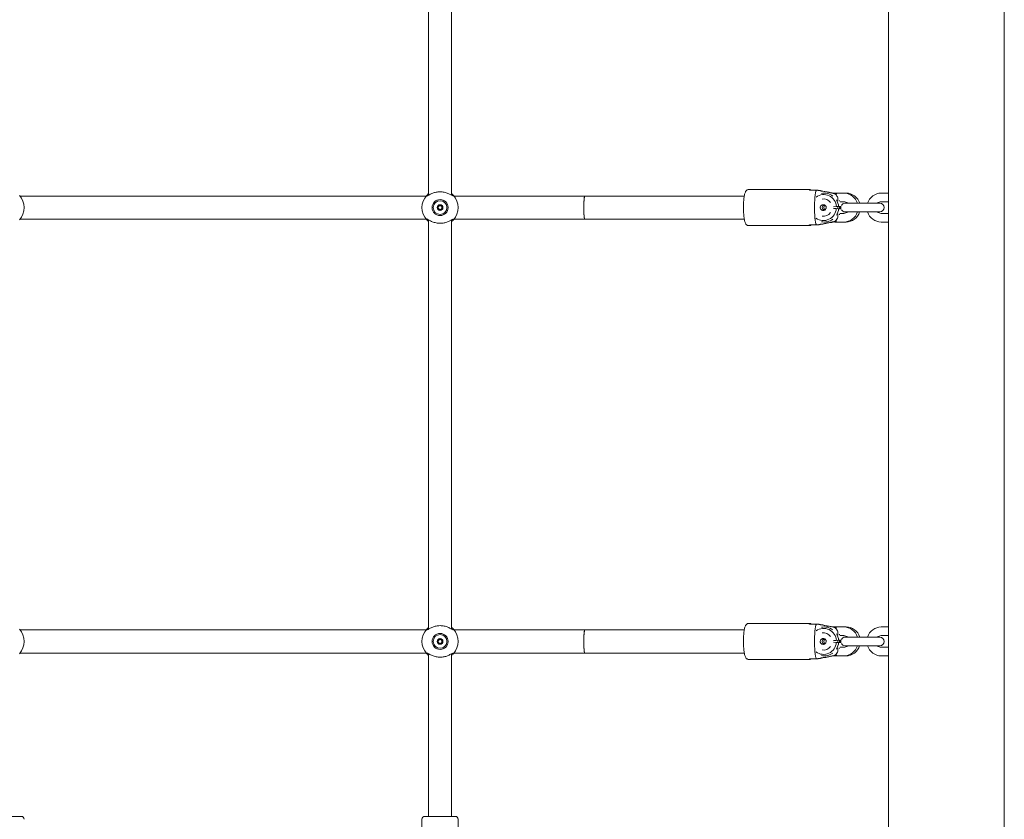
# Model space of a CAD drawing. Units: millimetres. Extents: x 0 to 42, y 0 to 29.8.
# Drawn here: x 15 to 16.4, y 7.2 to 8.3 of the extents above; entities that cross this region are included whole.
import ezdxf

# ---------------------------------------------------------------- set-up
doc = ezdxf.new("R2010")
doc.units = ezdxf.units.MM

msp = doc.modelspace()

# ---------------------------------------------------------------- linework, layer by layer
at = {"color": 7, "linetype": 'Continuous', "lineweight": 18}
for p, q in [((16.2393, 5.2701), (16.2393, 12.5373)), ((16.3993, 5.2701), (16.3993, 12.5373)), ((15.6033, 8.6532), (15.6033, 8.0871)), ((15.6353, 8.0871), (15.6353, 8.6531)), ((15.6001, 8.0861), (15.0385, 8.0861)), ((15.8193, 8.0861), (15.6385, 8.0861)), ((16.0398, 8.0861), (15.8193, 8.0861)), ((16.1309, 8.0951), (16.0461, 8.0951)), ((16.1298, 8.0941), (16.1397, 8.0941)), ((16.1419, 8.0941), (16.1397, 8.0941)), ((16.1509, 8.0901), (16.1505, 8.0901)), ((16.1773, 8.0901), (16.1633, 8.0901)), ((16.1805, 8.0901), (16.1773, 8.0901)), ((16.2393, 8.0901), (16.2293, 8.0901)), ((16.1693, 8.0788), (16.1693, 8.0811)), ((16.1715, 8.0788), (16.1715, 8.08)), ((16.1726, 8.0781), (16.1773, 8.0781)), ((16.1933, 8.0761), (16.1793, 8.0761)), ((16.2133, 8.0761), (16.1933, 8.0761)), ((16.2273, 8.0761), (16.2133, 8.0761)), ((16.2293, 8.0781), (16.2393, 8.0781)), ((16.1631, 8.0712), (16.1671, 8.0715)), ((16.1631, 8.069), (16.1671, 8.0687)), ((16.1702, 8.0717), (16.1671, 8.0715)), ((16.1702, 8.0685), (16.1671, 8.0687)), ((16.1693, 8.0687), (16.1693, 8.0715)), ((16.1693, 8.0592), (16.1693, 8.0614)), ((16.1738, 8.0717), (16.1702, 8.0717)), ((16.1738, 8.0685), (16.1702, 8.0685)), ((16.1715, 8.0687), (16.1715, 8.0715)), ((16.1715, 8.0602), (16.1715, 8.0614)), ((16.1726, 8.0711), (16.1734, 8.0711)), ((16.1726, 8.0692), (16.1734, 8.0692)), ((16.1773, 8.0621), (16.1726, 8.0621)), ((16.1793, 8.0641), (16.1933, 8.0641)), ((16.1933, 8.0641), (16.2133, 8.0641)), ((16.2133, 8.0641), (16.2273, 8.0641)), ((16.2393, 8.0621), (16.2293, 8.0621)), ((15.0385, 8.0541), (15.6001, 8.0541)), ((15.6033, 8.0532), (15.6033, 7.4871)), ((15.6353, 7.4871), (15.6353, 8.0531)), ((15.6385, 8.0541), (15.8193, 8.0541)), ((15.8193, 8.0541), (16.0398, 8.0541)), ((16.0461, 8.0451), (16.1309, 8.0451)), ((16.1397, 8.0461), (16.1298, 8.0461)), ((16.1397, 8.0461), (16.1419, 8.0461)), ((16.1505, 8.0501), (16.1509, 8.0501)), ((16.1651, 8.0501), (16.1773, 8.0501)), ((16.1773, 8.0501), (16.1805, 8.0501)), ((16.2293, 8.0501), (16.2393, 8.0501)), ((16.1309, 7.4951), (16.0461, 7.4951)), ((16.1298, 7.4941), (16.1397, 7.4941)), ((16.1419, 7.4941), (16.1397, 7.4941)), ((16.1509, 7.4901), (16.1505, 7.4901)), ((16.1773, 7.4901), (16.1633, 7.4901)), ((16.1805, 7.4901), (16.1773, 7.4901)), ((16.2393, 7.4901), (16.2293, 7.4901)), ((15.6001, 7.4861), (15.0385, 7.4861)), ((15.8193, 7.4861), (15.6385, 7.4861)), ((16.0398, 7.4861), (15.8193, 7.4861)), ((16.1693, 7.4788), (16.1693, 7.4811)), ((16.1715, 7.4788), (16.1715, 7.48)), ((16.1726, 7.4781), (16.1773, 7.4781)), ((16.1933, 7.4761), (16.1793, 7.4761)), ((16.2133, 7.4761), (16.1933, 7.4761)), ((16.2273, 7.4761), (16.2133, 7.4761)), ((16.2293, 7.4781), (16.2393, 7.4781)), ((16.1631, 7.4712), (16.1671, 7.4715)), ((16.1631, 7.469), (16.1671, 7.4687)), ((16.1702, 7.4717), (16.1671, 7.4715)), ((16.1702, 7.4685), (16.1671, 7.4687)), ((16.1693, 7.4687), (16.1693, 7.4715)), ((16.1693, 7.4592), (16.1693, 7.4614)), ((16.1738, 7.4717), (16.1702, 7.4717)), ((16.1738, 7.4685), (16.1702, 7.4685)), ((16.1715, 7.4687), (16.1715, 7.4715)), ((16.1715, 7.4602), (16.1715, 7.4614)), ((16.1726, 7.4711), (16.1734, 7.4711)), ((16.1726, 7.4692), (16.1734, 7.4692)), ((16.1773, 7.4621), (16.1726, 7.4621)), ((16.1793, 7.4641), (16.1933, 7.4641)), ((16.1933, 7.4641), (16.2133, 7.4641)), ((16.2133, 7.4641), (16.2273, 7.4641)), ((16.2393, 7.4621), (16.2293, 7.4621)), ((15.0385, 7.4541), (15.6001, 7.4541)), ((15.6033, 7.4532), (15.6033, 7.2281)), ((15.6353, 7.2281), (15.6353, 7.4531)), ((15.6385, 7.4541), (15.8193, 7.4541)), ((15.8193, 7.4541), (16.0398, 7.4541)), ((16.1397, 7.4461), (16.1298, 7.4461)), ((16.1397, 7.4461), (16.1419, 7.4461)), ((16.1505, 7.4501), (16.1509, 7.4501)), ((16.1633, 7.4501), (16.1773, 7.4501)), ((16.1773, 7.4501), (16.1805, 7.4501)), ((16.2293, 7.4501), (16.2393, 7.4501)), ((16.0461, 7.4451), (16.1309, 7.4451)), ((15.0193, 7.2281), (15.0403, 7.2281)), ((15.5983, 7.2281), (15.6193, 7.2281)), ((15.6193, 7.2281), (15.6403, 7.2281)), ((15.5943, 7.2241), (15.5943, 7.1381)), ((15.6443, 7.1381), (15.6443, 7.2241))]:
    msp.add_line(p, q, dxfattribs=at)
at = {"color": 7, "linetype": 'Continuous', "lineweight": 18, "flags": 128}
for points in [[(16.1397, 8.0461), (16.139, 8.0477), (16.1385, 8.0499), (16.1379, 8.0527), (16.1375, 8.056), (16.1372, 8.0597), (16.1369, 8.0637), (16.1368, 8.068), (16.1368, 8.0723), (16.1369, 8.0765), (16.1372, 8.0805), (16.1375, 8.0842), (16.1379, 8.0876), (16.1385, 8.0904), (16.139, 8.0926), (16.1397, 8.0941)], [(16.1397, 7.4461), (16.139, 7.4477), (16.1385, 7.4499), (16.1379, 7.4527), (16.1375, 7.456), (16.1372, 7.4597), (16.1369, 7.4637), (16.1368, 7.468), (16.1368, 7.4723), (16.1369, 7.4765), (16.1372, 7.4805), (16.1375, 7.4842), (16.1379, 7.4876), (16.1385, 7.4904), (16.139, 7.4926), (16.1397, 7.4941)]]:
    msp.add_lwpolyline(points, dxfattribs=at)
at = {"color": 7, "linetype": 'Continuous', "lineweight": 18}
for centre, radius in [((15.6193, 8.0701), 0.011), ((15.6193, 8.0701), 0.0094), ((15.6193, 8.0701), 0.00395), ((15.6193, 7.4701), 0.011), ((15.6193, 7.4701), 0.0094), ((15.6193, 7.4701), 0.00395)]:
    msp.add_circle(centre, radius, dxfattribs=at)
for centre, radius, start, end in [((15.0193, 8.0701), 0.025, 317.3655, 42.6345), ((15.6193, 8.0701), 0.025, 137.3655, 222.6345), ((15.6193, 8.0701), 0.025, 317.3655, 42.6345), ((16.1309, 8.0939), 0.00115, 10.8791, 169.1209), ((16.1495, 8.0704), 0.0177, 3.783, 126.0783), ((16.1505, 8.0706), 0.0195, 52.7082, 101.9688), ((16.1773, 8.0701), 0.02, 17.4576, 90), ((16.1805, 8.0704), 0.0198, 16.9338, 89.8048), ((16.2293, 8.0701), 0.02, 90, 162.5424), ((15.6193, 8.0701), 0.00263, 120, 180), ((15.6193, 8.0701), 0.00263, 60, 120), ((15.6193, 8.0701), 0.00263, 0, 60), ((16.1494, 8.0703), 0.0118, 34.4364, 99.6291), ((16.1516, 8.0701), 0.00401, 109.4891, 251.8006), ((16.1538, 8.0701), 0.00401, 127.3825, 180.1351), ((16.1501, 8.0701), 0.0202, 4.4153, 31.5572), ((16.1793, 8.0701), 0.006, 90, 151.2517), ((16.1773, 8.0701), 0.008, 48.5904, 90), ((16.2293, 8.0701), 0.008, 90, 131.4096), ((16.2273, 8.0701), 0.006, 270, 90), ((15.6193, 8.0701), 0.00263, 180, 240), ((15.6193, 8.0701), 0.00263, 240, 300), ((15.6193, 8.0701), 0.00263, 300, 0), ((16.1494, 8.0699), 0.0177, 234.0077, 356.1311), ((16.1494, 8.0699), 0.0118, 260.3945, 325.54), ((16.1538, 8.0701), 0.00401, 179.8646, 232.699), ((16.1501, 8.0701), 0.0202, 328.4428, 355.5847), ((16.1793, 8.0701), 0.006, 165.3723, 194.6277), ((16.1793, 8.0701), 0.006, 208.7484, 270), ((16.1773, 8.0701), 0.008, 270, 311.4096), ((16.1773, 8.0701), 0.02, 270, 342.5424), ((16.1804, 8.0699), 0.0198, 270.2729, 342.9886), ((16.2293, 8.0701), 0.02, 197.4576, 270), ((16.2293, 8.0701), 0.008, 228.5904, 270), ((16.1309, 8.0463), 0.00115, 190.8791, 349.1209), ((16.1505, 8.0697), 0.0196, 258.0403, 307.2827), ((15.0193, 7.4701), 0.025, 317.3655, 42.6345), ((15.6193, 7.4701), 0.025, 137.3655, 222.6345), ((15.6193, 7.4701), 0.025, 317.3655, 42.6345), ((16.1309, 7.4939), 0.00115, 10.8791, 169.1209), ((16.1495, 7.4704), 0.0177, 3.783, 126.0783), ((16.1505, 7.4706), 0.0195, 52.7082, 101.9688), ((16.1773, 7.4701), 0.02, 17.4576, 90), ((16.1805, 7.4704), 0.0198, 16.9338, 89.8048), ((16.2293, 7.4701), 0.02, 90, 162.5424), ((16.1494, 7.4703), 0.0118, 34.4364, 99.6291), ((16.1516, 7.4701), 0.00401, 109.4891, 251.8006), ((16.1538, 7.4701), 0.00401, 127.3825, 180.1351), ((16.1501, 7.4701), 0.0202, 4.4153, 31.5572), ((16.1793, 7.4701), 0.006, 90, 151.2517), ((16.1773, 7.4701), 0.008, 48.5904, 90), ((16.2293, 7.4701), 0.008, 90, 131.4096), ((16.2273, 7.4701), 0.006, 270, 90), ((15.6193, 7.4701), 0.00263, 120, 180), ((15.6193, 7.4701), 0.00263, 180, 240), ((15.6193, 7.4701), 0.00263, 60, 120), ((15.6193, 7.4701), 0.00263, 240, 300), ((15.6193, 7.4701), 0.00263, 0, 60), ((15.6193, 7.4701), 0.00263, 300, 0), ((16.1494, 7.4699), 0.0177, 234.0077, 356.1311), ((16.1494, 7.4699), 0.0118, 260.3945, 325.54), ((16.1538, 7.4701), 0.00401, 179.8646, 232.699), ((16.1501, 7.4701), 0.0202, 328.4428, 355.5847), ((16.1793, 7.4701), 0.006, 165.3723, 194.6277), ((16.1793, 7.4701), 0.006, 208.7484, 270), ((16.1773, 7.4701), 0.008, 270, 311.4096), ((16.1773, 7.4701), 0.02, 270, 342.5424), ((16.1804, 7.4699), 0.0198, 270.2729, 342.9886), ((16.2293, 7.4701), 0.02, 197.4576, 270), ((16.2293, 7.4701), 0.008, 228.5904, 270), ((16.1309, 7.4463), 0.00115, 190.8791, 349.1209), ((16.1505, 7.4697), 0.0196, 258.0403, 307.2827), ((15.0403, 7.2241), 0.004, 0, 90), ((15.5983, 7.2241), 0.004, 90, 180), ((15.6403, 7.2241), 0.004, 0, 90)]:
    msp.add_arc(centre, radius, start, end, dxfattribs=at)
for centre, start_param, end_param in [((15.8193, 8.0701), 0, 3.141593), ((15.8193, 8.0701), 0, 1.570796), ((15.8193, 8.0701), 1.570796, 3.141593), ((15.8193, 7.4701), 0, 3.141593), ((15.8193, 7.4701), 0, 1.570796), ((15.8193, 7.4701), 1.570796, 3.141593)]:
    msp.add_ellipse(centre, major_axis=(0, 0.016), ratio=0.081025, start_param=start_param, end_param=end_param, dxfattribs=at)
for points, knots in [([(15.6009, 8.087), (15.6012, 8.0873), (15.6017, 8.0879), (15.6025, 8.0887), (15.6032, 8.0892), (15.6033, 8.0893)], [0, 0, 0, 0, 0.457278, 0.932191, 1, 1, 1, 1]), ([(15.6374, 8.0862), (15.6371, 8.0862), (15.6368, 8.0863), (15.6354, 8.087), (15.6334, 8.0882), (15.6292, 8.0903), (15.6237, 8.0918), (15.6179, 8.0921), (15.6125, 8.0912), (15.6076, 8.0895), (15.604, 8.0875), (15.6019, 8.0862), (15.6013, 8.0861), (15.6012, 8.0861)], [0, 0, 0, 0, 0.07516, 0.077598, 0.177191, 0.298947, 0.414804, 0.531914, 0.636502, 0.744277, 0.868482, 0.965427, 1, 1, 1, 1]), ([(15.6353, 8.0893), (15.6355, 8.0891), (15.6368, 8.0882), (15.6373, 8.0876), (15.6377, 8.087)], [0, 0, 0, 0, 0.125771, 1, 1, 1, 1]), ([(16.0461, 8.095), (16.0458, 8.0951), (16.045, 8.0951), (16.0438, 8.0946), (16.0427, 8.0937), (16.0419, 8.0927), (16.0412, 8.0914), (16.0406, 8.0898), (16.04, 8.0875), (16.0396, 8.0847), (16.0392, 8.0816), (16.0389, 8.0781), (16.0387, 8.0745), (16.0387, 8.0718), (16.0387, 8.0704), (16.0387, 8.0701)], [0, 0, 0, 0, 0.027125, 0.081904, 0.133653, 0.189266, 0.257237, 0.353923, 0.462166, 0.564613, 0.672227, 0.777213, 0.880983, 0.978653, 1, 1, 1, 1]), ([(16.1397, 8.0941), (16.1419, 8.0937), (16.1496, 8.0923), (16.1572, 8.0908), (16.1628, 8.0898)], [0, 0, 0, 0, 0.282381, 1, 1, 1, 1]), ([(16.165, 8.0898), (16.1634, 8.0901), (16.1579, 8.0911), (16.1502, 8.0926), (16.1441, 8.0937), (16.1419, 8.0941)], [0, 0, 0, 0, 0.213398, 0.717619, 1, 1, 1, 1]), ([(16.1628, 8.0898), (16.1628, 8.0898), (16.1637, 8.0896), (16.1654, 8.0889), (16.1673, 8.0872), (16.1687, 8.0849), (16.1692, 8.0827), (16.1693, 8.0814), (16.1693, 8.0811)], [0, 0, 0, 0, 0.015118, 0.229115, 0.446125, 0.671808, 0.913883, 1, 1, 1, 1]), ([(16.1674, 8.0888), (16.1672, 8.0889), (16.1665, 8.0895), (16.1657, 8.0896), (16.165, 8.0898)], [0, 0, 0, 0, 0.282372, 1, 1, 1, 1]), ([(15.6193, 8.0741), (15.6193, 8.0741), (15.6193, 8.074), (15.6192, 8.074), (15.6191, 8.0738), (15.6188, 8.0734), (15.6185, 8.0727), (15.6177, 8.0722), (15.617, 8.0722), (15.6164, 8.0722), (15.6161, 8.0722), (15.616, 8.0721), (15.6159, 8.0721), (15.6159, 8.0721), (15.6159, 8.0721)], [0, 0, 0, 0, 0.012047, 0.026509, 0.056165, 0.153106, 0.406064, 0.574479, 0.747564, 0.901675, 0.962717, 0.979959, 0.993767, 1, 1, 1, 1]), ([(15.6159, 8.0721), (15.6159, 8.0721), (15.6159, 8.072), (15.6159, 8.0719), (15.6161, 8.0716), (15.6165, 8.071), (15.6168, 8.0701), (15.6165, 8.0692), (15.6161, 8.0686), (15.6159, 8.0683), (15.6159, 8.0682), (15.6159, 8.0681), (15.6159, 8.0681)], [0, 0, 0, 0, 0.011122, 0.024216, 0.071275, 0.271789, 0.5, 0.728211, 0.928725, 0.975784, 0.988878, 1, 1, 1, 1]), ([(15.6228, 8.0721), (15.6227, 8.0721), (15.6227, 8.0721), (15.6227, 8.0721), (15.6226, 8.0722), (15.6225, 8.0722), (15.6222, 8.0722), (15.6217, 8.0722), (15.6209, 8.0722), (15.6202, 8.0727), (15.6198, 8.0734), (15.6196, 8.0738), (15.6194, 8.074), (15.6194, 8.0741), (15.6193, 8.0741), (15.6193, 8.0741)], [0, 0, 0, 0, 0.006232, 0.017772, 0.031678, 0.048364, 0.098405, 0.252507, 0.42558, 0.593984, 0.846925, 0.94386, 0.980024, 0.990645, 1, 1, 1, 1]), ([(15.6228, 8.0681), (15.6228, 8.0681), (15.6228, 8.0682), (15.6228, 8.0683), (15.6226, 8.0686), (15.6222, 8.0692), (15.6218, 8.0701), (15.6222, 8.071), (15.6226, 8.0716), (15.6228, 8.0719), (15.6228, 8.072), (15.6228, 8.0721), (15.6228, 8.0721)], [0, 0, 0, 0, 0.011122, 0.024216, 0.071275, 0.271789, 0.5, 0.728211, 0.928725, 0.975784, 0.988878, 1, 1, 1, 1]), ([(16.1456, 8.0679), (16.1459, 8.0675), (16.1465, 8.0668), (16.1478, 8.0662), (16.1492, 8.066), (16.1506, 8.0663), (16.1518, 8.0671), (16.1526, 8.0681), (16.153, 8.0694), (16.1531, 8.0708), (16.1526, 8.0721), (16.1518, 8.0731), (16.1506, 8.0739), (16.1493, 8.0742), (16.1479, 8.074), (16.1467, 8.0735), (16.1456, 8.0725), (16.145, 8.0712), (16.1448, 8.0699), (16.1451, 8.0687), (16.1455, 8.0681), (16.1456, 8.0679)], [0, 0, 0, 0, 0.055217, 0.110392, 0.166297, 0.22107, 0.274259, 0.326928, 0.379859, 0.433011, 0.486188, 0.539348, 0.592303, 0.64497, 0.698054, 0.752592, 0.80844, 0.86361, 0.916166, 0.96668, 1, 1, 1, 1]), ([(15.6159, 8.0681), (15.6159, 8.0681), (15.6159, 8.0681), (15.616, 8.0681), (15.616, 8.0681), (15.6161, 8.068), (15.6165, 8.068), (15.617, 8.0681), (15.6177, 8.068), (15.6185, 8.0675), (15.6188, 8.0669), (15.6191, 8.0664), (15.6192, 8.0662), (15.6193, 8.0662), (15.6193, 8.0662), (15.6193, 8.0662)], [0, 0, 0, 0, 0.006232, 0.017772, 0.031678, 0.048364, 0.098405, 0.252507, 0.42558, 0.593984, 0.846925, 0.94386, 0.980024, 0.990645, 1, 1, 1, 1]), ([(15.6193, 8.0662), (15.6194, 8.0662), (15.6194, 8.0662), (15.6195, 8.0662), (15.6196, 8.0664), (15.6198, 8.0669), (15.6202, 8.0675), (15.6209, 8.068), (15.6217, 8.0681), (15.6222, 8.068), (15.6226, 8.068), (15.6227, 8.0681), (15.6227, 8.0681), (15.6227, 8.0681), (15.6228, 8.0681)], [0, 0, 0, 0, 0.012047, 0.026509, 0.056165, 0.153106, 0.406064, 0.574479, 0.747564, 0.901675, 0.962717, 0.979959, 0.993767, 1, 1, 1, 1]), ([(16.0387, 8.0701), (16.0387, 8.0695), (16.0387, 8.0675), (16.0388, 8.0644), (16.039, 8.0609), (16.0393, 8.0575), (16.0397, 8.0545), (16.0402, 8.0518), (16.0409, 8.0496), (16.0416, 8.048), (16.0425, 8.0467), (16.0436, 8.0458), (16.0449, 8.0452), (16.0457, 8.0452), (16.0461, 8.0452)], [0, 0, 0, 0, 0.0540365, 0.1570913, 0.2604395, 0.3643253, 0.4692832, 0.5763761, 0.6882653, 0.7910554, 0.8559962, 0.9120141, 0.9670105, 1, 1, 1, 1]), ([(16.1693, 8.0592), (16.1693, 8.0589), (16.1693, 8.0576), (16.1687, 8.0552), (16.1671, 8.0526), (16.1649, 8.051), (16.1634, 8.0506), (16.1628, 8.0504)], [0, 0, 0, 0, 0.072679, 0.334159, 0.596738, 0.838113, 1, 1, 1, 1]), ([(16.1726, 8.0687), (16.1726, 8.0689), (16.1726, 8.0699), (16.1726, 8.0708), (16.1726, 8.0715)], [0, 0, 0, 0, 0.245634, 1, 1, 1, 1]), ([(15.6033, 8.051), (15.6032, 8.0511), (15.6019, 8.052), (15.6014, 8.0526), (15.6009, 8.0532)], [0, 0, 0, 0, 0.125771, 1, 1, 1, 1]), ([(15.6012, 8.054), (15.6016, 8.054), (15.6019, 8.0539), (15.6032, 8.0532), (15.6053, 8.052), (15.6095, 8.05), (15.615, 8.0485), (15.6208, 8.0482), (15.6262, 8.049), (15.631, 8.0508), (15.6347, 8.0528), (15.6368, 8.054), (15.6373, 8.0541), (15.6375, 8.0541)], [0, 0, 0, 0, 0.07516, 0.077598, 0.177191, 0.298947, 0.414804, 0.531914, 0.636502, 0.744277, 0.868482, 0.965427, 1, 1, 1, 1]), ([(15.6377, 8.0532), (15.6375, 8.0529), (15.6369, 8.0524), (15.6361, 8.0515), (15.6354, 8.051), (15.6353, 8.0509)], [0, 0, 0, 0, 0.457278, 0.932191, 1, 1, 1, 1]), ([(16.1628, 8.0504), (16.1611, 8.0501), (16.1556, 8.0491), (16.1479, 8.0476), (16.1419, 8.0465), (16.1397, 8.0461)], [0, 0, 0, 0, 0.2133979, 0.717619, 1, 1, 1, 1]), ([(16.1419, 8.0461), (16.1441, 8.0465), (16.1518, 8.0479), (16.1595, 8.0494), (16.165, 8.0504)], [0, 0, 0, 0, 0.282381, 1, 1, 1, 1]), ([(16.165, 8.0504), (16.1651, 8.0505), (16.1659, 8.0506), (16.1667, 8.051), (16.1675, 8.0514)], [0, 0, 0, 0, 0.06703, 1, 1, 1, 1]), ([(15.6009, 7.487), (15.6012, 7.4873), (15.6017, 7.4879), (15.6025, 7.4887), (15.6032, 7.4892), (15.6033, 7.4893)], [0, 0, 0, 0, 0.4572776, 0.9321908, 1, 1, 1, 1]), ([(15.6374, 7.4862), (15.6371, 7.4862), (15.6368, 7.4863), (15.6354, 7.487), (15.6334, 7.4882), (15.6292, 7.4903), (15.6237, 7.4918), (15.6179, 7.4921), (15.6125, 7.4912), (15.6076, 7.4895), (15.604, 7.4875), (15.6019, 7.4862), (15.6013, 7.4861), (15.6012, 7.4861)], [0, 0, 0, 0, 0.07516, 0.077598, 0.177191, 0.298947, 0.414804, 0.531914, 0.636502, 0.744277, 0.868482, 0.965427, 1, 1, 1, 1]), ([(15.6353, 7.4893), (15.6355, 7.4891), (15.6368, 7.4882), (15.6373, 7.4876), (15.6377, 7.487)], [0, 0, 0, 0, 0.125771, 1, 1, 1, 1]), ([(16.0461, 7.495), (16.0458, 7.4951), (16.045, 7.4951), (16.0438, 7.4946), (16.0427, 7.4937), (16.0419, 7.4927), (16.0412, 7.4914), (16.0406, 7.4898), (16.04, 7.4875), (16.0396, 7.4847), (16.0392, 7.4816), (16.0389, 7.4781), (16.0387, 7.4745), (16.0387, 7.4718), (16.0387, 7.4704), (16.0387, 7.4701)], [0, 0, 0, 0, 0.027125, 0.081904, 0.133653, 0.189266, 0.257237, 0.353923, 0.462166, 0.564613, 0.672227, 0.777213, 0.880983, 0.978653, 1, 1, 1, 1]), ([(16.1397, 7.4941), (16.1419, 7.4937), (16.1496, 7.4923), (16.1572, 7.4908), (16.1628, 7.4898)], [0, 0, 0, 0, 0.282381, 1, 1, 1, 1]), ([(16.165, 7.4898), (16.1634, 7.4901), (16.1579, 7.4911), (16.1502, 7.4926), (16.1441, 7.4937), (16.1419, 7.4941)], [0, 0, 0, 0, 0.213398, 0.717619, 1, 1, 1, 1]), ([(16.1628, 7.4898), (16.1628, 7.4898), (16.1637, 7.4896), (16.1654, 7.4889), (16.1673, 7.4872), (16.1687, 7.4849), (16.1692, 7.4827), (16.1693, 7.4814), (16.1693, 7.4811)], [0, 0, 0, 0, 0.015118, 0.229115, 0.446125, 0.671808, 0.913883, 1, 1, 1, 1]), ([(16.1674, 7.4888), (16.1672, 7.4889), (16.1665, 7.4895), (16.1657, 7.4896), (16.165, 7.4898)], [0, 0, 0, 0, 0.282372, 1, 1, 1, 1]), ([(15.6193, 7.4741), (15.6193, 7.4741), (15.6193, 7.474), (15.6192, 7.474), (15.6191, 7.4738), (15.6188, 7.4734), (15.6185, 7.4727), (15.6177, 7.4722), (15.617, 7.4722), (15.6164, 7.4722), (15.6161, 7.4722), (15.616, 7.4721), (15.6159, 7.4721), (15.6159, 7.4721), (15.6159, 7.4721)], [0, 0, 0, 0, 0.012047, 0.026509, 0.056165, 0.153106, 0.406064, 0.574479, 0.747564, 0.901675, 0.962717, 0.979959, 0.993767, 1, 1, 1, 1]), ([(15.6228, 7.4721), (15.6227, 7.4721), (15.6227, 7.4721), (15.6227, 7.4721), (15.6226, 7.4722), (15.6225, 7.4722), (15.6222, 7.4722), (15.6217, 7.4722), (15.6209, 7.4722), (15.6202, 7.4727), (15.6198, 7.4734), (15.6196, 7.4738), (15.6194, 7.474), (15.6194, 7.4741), (15.6193, 7.4741), (15.6193, 7.4741)], [0, 0, 0, 0, 0.006232, 0.017772, 0.031678, 0.048364, 0.098405, 0.252507, 0.42558, 0.593984, 0.846925, 0.94386, 0.980024, 0.990645, 1, 1, 1, 1]), ([(16.1456, 7.4679), (16.1459, 7.4675), (16.1465, 7.4668), (16.1478, 7.4662), (16.1492, 7.466), (16.1506, 7.4663), (16.1518, 7.4671), (16.1526, 7.4681), (16.153, 7.4694), (16.1531, 7.4708), (16.1526, 7.4721), (16.1518, 7.4731), (16.1506, 7.4739), (16.1493, 7.4742), (16.1479, 7.474), (16.1467, 7.4735), (16.1456, 7.4725), (16.145, 7.4712), (16.1448, 7.4699), (16.1451, 7.4687), (16.1455, 7.4681), (16.1456, 7.4679)], [0, 0, 0, 0, 0.055217, 0.110392, 0.166297, 0.22107, 0.274259, 0.326928, 0.379859, 0.433011, 0.486188, 0.539348, 0.592303, 0.64497, 0.698054, 0.752592, 0.80844, 0.86361, 0.916166, 0.96668, 1, 1, 1, 1]), ([(15.6159, 7.4721), (15.6159, 7.4721), (15.6159, 7.472), (15.6159, 7.4719), (15.6161, 7.4716), (15.6165, 7.471), (15.6168, 7.4701), (15.6165, 7.4692), (15.6161, 7.4686), (15.6159, 7.4683), (15.6159, 7.4682), (15.6159, 7.4681), (15.6159, 7.4681)], [0, 0, 0, 0, 0.011122, 0.024216, 0.071275, 0.271789, 0.5, 0.728211, 0.928725, 0.975784, 0.988878, 1, 1, 1, 1]), ([(15.6159, 7.4681), (15.6159, 7.4681), (15.6159, 7.4681), (15.616, 7.4681), (15.616, 7.4681), (15.6161, 7.468), (15.6165, 7.468), (15.617, 7.4681), (15.6177, 7.468), (15.6185, 7.4675), (15.6188, 7.4669), (15.6191, 7.4664), (15.6192, 7.4662), (15.6193, 7.4662), (15.6193, 7.4662), (15.6193, 7.4662)], [0, 0, 0, 0, 0.006232, 0.017772, 0.031678, 0.048364, 0.098405, 0.252507, 0.42558, 0.593984, 0.846925, 0.94386, 0.980024, 0.990645, 1, 1, 1, 1]), ([(15.6193, 7.4662), (15.6194, 7.4662), (15.6194, 7.4662), (15.6195, 7.4662), (15.6196, 7.4664), (15.6198, 7.4669), (15.6202, 7.4675), (15.6209, 7.468), (15.6217, 7.4681), (15.6222, 7.468), (15.6226, 7.468), (15.6227, 7.4681), (15.6227, 7.4681), (15.6227, 7.4681), (15.6228, 7.4681)], [0, 0, 0, 0, 0.012047, 0.026509, 0.056165, 0.153106, 0.406064, 0.574479, 0.747564, 0.901675, 0.962717, 0.979959, 0.993767, 1, 1, 1, 1]), ([(15.6228, 7.4681), (15.6228, 7.4681), (15.6228, 7.4682), (15.6228, 7.4683), (15.6226, 7.4686), (15.6222, 7.4692), (15.6218, 7.4701), (15.6222, 7.471), (15.6226, 7.4716), (15.6228, 7.4719), (15.6228, 7.472), (15.6228, 7.4721), (15.6228, 7.4721)], [0, 0, 0, 0, 0.011122, 0.024216, 0.071275, 0.271789, 0.5, 0.728211, 0.928725, 0.975784, 0.988878, 1, 1, 1, 1]), ([(16.0387, 7.4701), (16.0387, 7.4695), (16.0387, 7.4675), (16.0388, 7.4644), (16.039, 7.4609), (16.0393, 7.4575), (16.0397, 7.4545), (16.0402, 7.4518), (16.0409, 7.4496), (16.0416, 7.448), (16.0425, 7.4467), (16.0436, 7.4458), (16.0449, 7.4452), (16.0457, 7.4452), (16.0461, 7.4452)], [0, 0, 0, 0, 0.054036, 0.157091, 0.260439, 0.364325, 0.469283, 0.576376, 0.688265, 0.791055, 0.855996, 0.912014, 0.967011, 1, 1, 1, 1]), ([(16.1726, 7.4687), (16.1726, 7.4689), (16.1726, 7.4699), (16.1726, 7.4708), (16.1726, 7.4715)], [0, 0, 0, 0, 0.245634, 1, 1, 1, 1]), ([(15.6033, 7.451), (15.6032, 7.4511), (15.6019, 7.452), (15.6014, 7.4526), (15.6009, 7.4532)], [0, 0, 0, 0, 0.125771, 1, 1, 1, 1]), ([(15.6012, 7.454), (15.6016, 7.454), (15.6019, 7.4539), (15.6032, 7.4532), (15.6053, 7.452), (15.6095, 7.45), (15.615, 7.4485), (15.6208, 7.4482), (15.6262, 7.449), (15.631, 7.4508), (15.6347, 7.4528), (15.6368, 7.454), (15.6373, 7.4541), (15.6375, 7.4541)], [0, 0, 0, 0, 0.07516, 0.077598, 0.177191, 0.298947, 0.414804, 0.531914, 0.636502, 0.744277, 0.868482, 0.965427, 1, 1, 1, 1]), ([(15.6377, 7.4532), (15.6375, 7.4529), (15.6369, 7.4524), (15.6361, 7.4515), (15.6354, 7.451), (15.6353, 7.4509)], [0, 0, 0, 0, 0.457278, 0.932191, 1, 1, 1, 1]), ([(16.1628, 7.4504), (16.1611, 7.4501), (16.1556, 7.4491), (16.1479, 7.4476), (16.1419, 7.4465), (16.1397, 7.4461)], [0, 0, 0, 0, 0.213398, 0.717619, 1, 1, 1, 1]), ([(16.1419, 7.4461), (16.1441, 7.4465), (16.1518, 7.4479), (16.1595, 7.4494), (16.165, 7.4504)], [0, 0, 0, 0, 0.282381, 1, 1, 1, 1]), ([(16.1693, 7.4592), (16.1693, 7.4589), (16.1693, 7.4576), (16.1687, 7.4552), (16.1671, 7.4526), (16.1649, 7.451), (16.1634, 7.4506), (16.1628, 7.4504)], [0, 0, 0, 0, 0.072679, 0.334159, 0.596738, 0.838113, 1, 1, 1, 1]), ([(16.165, 7.4504), (16.1651, 7.4505), (16.1659, 7.4506), (16.1667, 7.451), (16.1675, 7.4514)], [0, 0, 0, 0, 0.06703, 1, 1, 1, 1])]:
    msp.add_open_spline(points, degree=3, knots=knots, dxfattribs=at)

doc.saveas('drawing.dxf')
